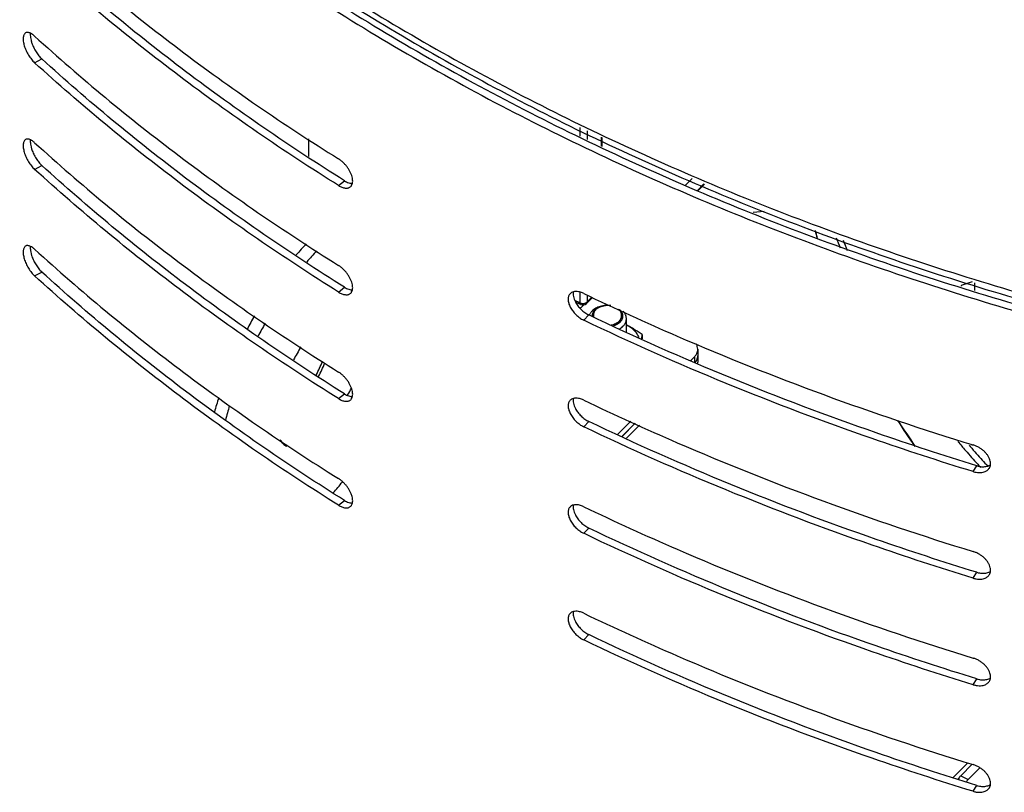
# Model space of a CAD drawing. Units: inches. Extents: x -169 to 275, y -212 to 89.
# Drawn here: x 164 to 171, y 28 to 33 of the extents above; entities that cross this region are included whole.
import ezdxf

# ---------------------------------------------------------------- set-up
doc = ezdxf.new("R2010")
doc.units = ezdxf.units.IN
doc.header["$LTSCALE"] = 1.87
doc.header["$MEASUREMENT"] = 0
doc.layers.get('0').update_dxf_attribs({"linetype": 'CONTINUOUS'})

msp = doc.modelspace()

# ---------------------------------------------------------------- linework, layer by layer
at = {"color": 7}
for p, q in [((164.0912, 32.8022), (164.1385, 32.8281)), ((167.7059, 32.3724), (167.7059, 32.3159)), ((167.7547, 32.3503), (167.7547, 32.2931)), ((165.9063, 32.2979), (165.9063, 32.1793)), ((167.8482, 32.3078), (167.8482, 32.2496)), ((167.8523, 32.3059), (167.8523, 32.2477)), ((164.0912, 32.0951), (164.1385, 32.121)), ((166.1061, 31.9878), (166.1458, 32.0195)), ((168.4062, 31.9895), (168.4504, 32.0342)), ((168.4853, 31.9535), (168.5296, 31.9982)), ((168.49, 31.9517), (168.5341, 31.9962)), ((168.8548, 31.8099), (168.9281, 31.8172)), ((164.0912, 31.388), (164.1385, 31.4139)), ((170.3074, 31.3489), (170.2359, 31.3254)), ((170.3253, 31.2906), (170.3253, 31.343)), ((166.1061, 31.2807), (166.1458, 31.3124)), ((167.7059, 31.2798), (167.7059, 31.2096)), ((170.2359, 31.3254), (170.2351, 31.3193)), ((167.7059, 31.2096), (167.6734, 31.2257)), ((167.7105, 31.1985), (167.6778, 31.2147)), ((167.7509, 31.2052), (167.7903, 31.2451)), ((167.7547, 31.2611), (167.7547, 31.2157)), ((167.7547, 31.2157), (167.7858, 31.2471)), ((167.7096, 31.1721), (167.7334, 31.1961)), ((167.9086, 31.1914), (167.9107, 31.1911)), ((167.7322, 31.0943), (167.7658, 31.1293)), ((168.0151, 31.0176), (168.0151, 31.1043)), ((168.0156, 31.0614), (168.0151, 31.0616)), ((168.0156, 31.0614), (168.0151, 31.0616)), ((168.0156, 31.0614), (168.0151, 31.0616)), ((168.119, 30.999), (168.119, 30.971)), ((168.4884, 30.9011), (168.4884, 30.8588)), ((168.4658, 30.8504), (168.442, 30.8263)), ((168.4658, 30.8504), (168.4658, 30.8161)), ((168.4884, 30.8584), (168.4884, 30.8161)), ((166.1061, 30.5736), (166.1458, 30.6053)), ((167.7322, 30.3872), (167.7658, 30.4222)), ((168.0439, 30.4243), (167.957, 30.3365)), ((168.0729, 30.4113), (167.986, 30.3235)), ((168.0732, 30.4112), (167.9863, 30.3234)), ((168.1022, 30.3982), (168.0153, 30.3104)), ((170.2879, 30.264), (170.2952, 30.2556)), ((170.3027, 30.2705), (170.31, 30.2621)), ((170.315, 30.0896), (170.3388, 30.1284)), ((166.1061, 29.8665), (166.1458, 29.8981)), ((167.7322, 29.6801), (167.7658, 29.7151)), ((170.315, 29.3825), (170.3388, 29.4213)), ((167.7322, 28.973), (167.7658, 29.008)), ((170.315, 28.6754), (170.3388, 28.7142)), ((170.1827, 28.0592), (170.2795, 28.1569)), ((170.2321, 28.0706), (170.3081, 28.1474)), ((170.2811, 28.0464), (170.3584, 28.1245)), ((170.2142, 28.0487), (170.2226, 28.0572)), ((170.2321, 28.0706), (170.2811, 28.0464)), ((170.315, 27.9683), (170.3388, 28.0071))]:
    msp.add_line(p, q, dxfattribs=at)
for centre, radius, start, end in [((173.0926, 32.6353), 3.9408, 193.88344, 194.68336), ((173.0821, 32.6362), 3.9304, 193.93192, 194.69633), ((173.2882, 33.1027), 4.1472, 200.63866, 201.60868), ((173.3256, 33.1329), 4.1563, 201.26568, 202.28021), ((167.2403, 30.3249), 1.8561, 136.55715, 139.6293), ((167.38, 30.2309), 1.9401, 136.99216, 139.93239), ((167.726, 31.2299), 0.035, 243.66791, 315.2778), ((167.8901, 31.0603), 0.1324, 88.52249, 95.57428), ((167.8903, 31.0625), 0.1302, 80.52833, 88.55869), ((168.1369, 29.6686), 2.9694, 150.67388, 152.59128), ((168.2274, 29.6232), 2.9846, 150.89479, 152.80005), ((170.0143, 30.693), 1.9198, 170.82762, 171.61648), ((166.9447, 30.2585), 1.272, 148.82418, 153.28953), ((164.7721, 31.3337), 1.3308, 333.03857, 337.35045), ((164.8296, 31.3053), 1.2853, 332.91037, 337.37871), ((168.4252, 30.8161), 0.0632, 350.96383, 359.98669), ((165.0281, 31.2069), 1.2923, 331.99284, 334.18137), ((167.6439, 29.844), 2.4459, 162.49798, 164.79451), ((165.0359, 31.2028), 1.2834, 331.76807, 331.99161), ((167.6461, 29.8276), 2.3681, 162.85749, 165.23841), ((173.8766, 33.0063), 4.8119, 212.39802, 214.86935), ((173.8958, 33.028), 4.8375, 212.60496, 214.91548), ((174.3053, 33.7409), 5.3535, 220.14314, 220.99376), ((174.3889, 33.8237), 5.4305, 221.07548, 222.34844), ((174.3742, 33.8007), 5.4447, 220.99338, 222.26238), ((174.4346, 33.8552), 5.526, 222.25922, 222.58018), ((174.4537, 33.8823), 5.5178, 222.34531, 222.89044), ((164.5183, 31.3044), 2.0618, 318.84787, 321.52179), ((170.2884, 28.0206), 0.0756, 150.93087, 159.26447)]:
    msp.add_arc(centre, radius, start, end, dxfattribs=at)
for points, knots in [([(164.0003, 34.8121), (164.3448, 34.4886), (164.8944, 34.0277), (165.6772, 33.4671), (166.5156, 32.9273), (167.6371, 32.315), (169.073, 31.6909), (170.5941, 31.178), (172.1833, 30.7821), (173.8227, 30.5076), (174.9338, 30.4079), (175.4929, 30.3788)], [0, 0, 0, 0, 0.112863, 0.170876, 0.229915, 0.350912, 0.475561, 0.603398, 0.733859, 0.866293, 1, 1, 1, 1]), ([(163.966, 34.774), (164.3119, 34.4502), (164.8635, 33.9889), (165.6489, 33.4277), (166.4899, 32.8874), (167.6146, 32.2746), (169.0543, 31.6499), (170.5791, 31.1366), (172.1719, 30.7404), (173.8149, 30.4656), (174.9284, 30.3657), (175.4887, 30.3366)], [0, 0, 0, 0, 0.112894, 0.170919, 0.229967, 0.350977, 0.475628, 0.603458, 0.733904, 0.866318, 1, 1, 1, 1]), ([(164.1915, 34.6867), (164.5377, 34.3735), (165.2778, 33.7739), (166.4913, 32.9766), (167.8153, 32.2732), (169.2352, 31.6715), (170.7357, 31.1777), (172.3005, 30.7972), (173.9127, 30.5339), (175.0047, 30.4388), (175.554, 30.4113)], [0, 0, 0, 0, 0.113236, 0.230529, 0.351687, 0.476375, 0.604137, 0.734423, 0.866594, 1, 1, 1, 1]), ([(164.2143, 34.7084), (164.5606, 34.3966), (165.3004, 33.7999), (166.5128, 33.0063), (167.8349, 32.3063), (169.2521, 31.7075), (170.7494, 31.2162), (172.3105, 30.8376), (173.9185, 30.5756), (175.0076, 30.4809), (175.5555, 30.4535)], [0, 0, 0, 0, 0.113286, 0.230615, 0.351793, 0.476484, 0.604236, 0.734497, 0.866634, 1, 1, 1, 1]), ([(164.0912, 33.6861), (164.3976, 33.4068), (165.048, 32.8692), (165.7436, 32.3919), (166.1061, 32.1646)], [0, 0, 0, 0, 0.492118, 1, 1, 1, 1]), ([(166.1061, 31.9878), (165.7436, 32.2151), (165.048, 32.6924), (164.3976, 33.23), (164.0912, 33.5093)], [0, 0, 0, 0, 0.507882, 1, 1, 1, 1]), ([(166.1458, 32.0195), (165.7846, 32.2459), (165.0916, 32.7214), (164.4437, 33.257), (164.1385, 33.5352)], [0, 0, 0, 0, 0.507882, 1, 1, 1, 1]), ([(164.0315, 33.0006), (164.0292, 32.9994), (164.025, 32.996), (164.0202, 32.9891), (164.0169, 32.9803), (164.015, 32.9698), (164.0146, 32.9579), (164.0157, 32.9446), (164.0183, 32.9303), (164.0237, 32.9097), (164.0337, 32.8833), (164.0497, 32.853), (164.0688, 32.8255), (164.0835, 32.8092), (164.0912, 32.8022)], [0, 0, 0, 0, 0.03383, 0.070344, 0.111416, 0.15815, 0.211131, 0.270429, 0.335381, 0.405053, 0.554263, 0.709413, 0.861173, 1, 1, 1, 1]), ([(164.0634, 32.9983), (164.0605, 32.9997), (164.0547, 33.0019), (164.0462, 33.0036), (164.0383, 33.0034), (164.0335, 33.0017), (164.0315, 33.0006)], [0, 0, 0, 0, 0.293798, 0.553555, 0.785082, 1, 1, 1, 1]), ([(164.0631, 32.9983), (164.0625, 32.9939), (164.062, 32.9844), (164.0628, 32.975), (164.0635, 32.97)], [0, 0, 0, 0, 0.467919, 1, 1, 1, 1]), ([(164.0912, 32.979), (164.0867, 32.9831), (164.0779, 32.9902), (164.0682, 32.9961), (164.0634, 32.9983)], [0, 0, 0, 0, 0.534728, 1, 1, 1, 1]), ([(164.0912, 32.979), (164.3976, 32.6997), (165.048, 32.1621), (165.7436, 31.6848), (166.1061, 31.4575)], [0, 0, 0, 0, 0.492118, 1, 1, 1, 1]), ([(164.0635, 32.97), (164.0644, 32.9639), (164.0669, 32.9512), (164.0705, 32.9388), (164.0727, 32.9325)], [0, 0, 0, 0, 0.479962, 1, 1, 1, 1]), ([(164.0727, 32.9325), (164.0761, 32.9225), (164.0842, 32.9027), (164.0997, 32.8748), (164.1177, 32.8495), (164.1314, 32.8346), (164.1385, 32.8281)], [0, 0, 0, 0, 0.254463, 0.515108, 0.768212, 1, 1, 1, 1]), ([(166.1061, 31.2807), (165.7436, 31.508), (165.048, 31.9853), (164.3976, 32.5229), (164.0912, 32.8022)], [0, 0, 0, 0, 0.507882, 1, 1, 1, 1]), ([(166.1458, 31.3124), (165.7846, 31.5388), (165.0916, 32.0143), (164.4437, 32.5499), (164.1385, 32.8281)], [0, 0, 0, 0, 0.507882, 1, 1, 1, 1]), ([(164.0315, 32.2935), (164.0292, 32.2923), (164.025, 32.2889), (164.0202, 32.282), (164.0169, 32.2732), (164.015, 32.2627), (164.0146, 32.2508), (164.0157, 32.2375), (164.0183, 32.2232), (164.0237, 32.2026), (164.0337, 32.1762), (164.0497, 32.1459), (164.0688, 32.1184), (164.0835, 32.1021), (164.0912, 32.0951)], [0, 0, 0, 0, 0.03383, 0.070344, 0.111416, 0.15815, 0.211131, 0.270429, 0.335381, 0.405053, 0.554263, 0.709413, 0.861173, 1, 1, 1, 1]), ([(164.0634, 32.2912), (164.0605, 32.2926), (164.0547, 32.2948), (164.0462, 32.2965), (164.0383, 32.2963), (164.0335, 32.2946), (164.0315, 32.2935)], [0, 0, 0, 0, 0.293798, 0.553555, 0.785082, 1, 1, 1, 1]), ([(164.0631, 32.2912), (164.0625, 32.2868), (164.062, 32.2773), (164.0628, 32.2679), (164.0635, 32.2629)], [0, 0, 0, 0, 0.467919, 1, 1, 1, 1]), ([(164.0912, 32.2719), (164.0867, 32.276), (164.0779, 32.2831), (164.0682, 32.289), (164.0634, 32.2912)], [0, 0, 0, 0, 0.534728, 1, 1, 1, 1]), ([(164.0635, 32.2629), (164.0644, 32.2568), (164.0669, 32.2441), (164.0705, 32.2317), (164.0727, 32.2254)], [0, 0, 0, 0, 0.479962, 1, 1, 1, 1]), ([(164.0912, 32.2719), (164.3976, 31.9926), (165.048, 31.455), (165.7436, 30.9777), (166.1061, 30.7504)], [0, 0, 0, 0, 0.492118, 1, 1, 1, 1]), ([(164.0727, 32.2254), (164.0761, 32.2154), (164.0842, 32.1956), (164.0997, 32.1677), (164.1177, 32.1424), (164.1314, 32.1275), (164.1385, 32.121)], [0, 0, 0, 0, 0.254463, 0.515108, 0.768212, 1, 1, 1, 1]), ([(166.1984, 32.0358), (166.1972, 32.0417), (166.194, 32.0538), (166.1869, 32.0717), (166.1775, 32.0898), (166.166, 32.1075), (166.1527, 32.1242), (166.1381, 32.1396), (166.1226, 32.1532), (166.1117, 32.1611), (166.1061, 32.1646)], [0, 0, 0, 0, 0.110746, 0.230217, 0.356326, 0.486833, 0.619263, 0.750819, 0.878642, 1, 1, 1, 1]), ([(166.1061, 30.5736), (165.7436, 30.8009), (165.048, 31.2782), (164.3976, 31.8158), (164.0912, 32.0951)], [0, 0, 0, 0, 0.507882, 1, 1, 1, 1]), ([(166.1458, 30.6053), (165.7846, 30.8317), (165.0916, 31.3072), (164.4437, 31.8428), (164.1385, 32.121)], [0, 0, 0, 0, 0.507882, 1, 1, 1, 1]), ([(166.1458, 32.0195), (166.1503, 32.0166), (166.1594, 32.0116), (166.1732, 32.0059), (166.1865, 32.0026), (166.1951, 32.0019), (166.1993, 32.002)], [0, 0, 0, 0, 0.28353, 0.545172, 0.783934, 1, 1, 1, 1]), ([(166.1844, 31.9786), (166.1862, 31.98), (166.1895, 31.9833), (166.195, 31.9912), (166.1976, 31.9983), (166.1987, 32.0032)], [0, 0, 0, 0, 0.236606, 0.479269, 1, 1, 1, 1]), ([(166.1987, 32.0032), (166.1992, 32.0056), (166.2009, 32.0164), (166.1999, 32.0275), (166.1984, 32.0358)], [0, 0, 0, 0, 0.227642, 1, 1, 1, 1]), ([(166.1061, 31.9878), (166.1133, 31.9833), (166.1276, 31.9759), (166.1463, 31.9707), (166.1601, 31.97), (166.1693, 31.9711), (166.1775, 31.9739), (166.1823, 31.9769), (166.1844, 31.9786)], [0, 0, 0, 0, 0.306616, 0.572763, 0.690825, 0.799772, 0.901687, 1, 1, 1, 1]), ([(164.0315, 31.5864), (164.0292, 31.5852), (164.025, 31.5818), (164.0202, 31.5749), (164.0169, 31.5661), (164.015, 31.5556), (164.0146, 31.5437), (164.0157, 31.5304), (164.0183, 31.5161), (164.0237, 31.4955), (164.0337, 31.4691), (164.0497, 31.4388), (164.0688, 31.4113), (164.0835, 31.395), (164.0912, 31.388)], [0, 0, 0, 0, 0.03383, 0.070344, 0.111416, 0.15815, 0.211131, 0.270429, 0.335381, 0.405053, 0.554263, 0.709413, 0.861173, 1, 1, 1, 1]), ([(164.0634, 31.5841), (164.0605, 31.5855), (164.0547, 31.5877), (164.0462, 31.5894), (164.0383, 31.5891), (164.0335, 31.5875), (164.0315, 31.5864)], [0, 0, 0, 0, 0.293798, 0.553555, 0.785082, 1, 1, 1, 1]), ([(164.0631, 31.5841), (164.0625, 31.5797), (164.062, 31.5702), (164.0628, 31.5608), (164.0635, 31.5558)], [0, 0, 0, 0, 0.467919, 1, 1, 1, 1]), ([(164.0912, 31.5648), (164.0867, 31.5689), (164.0779, 31.576), (164.0682, 31.5819), (164.0634, 31.5841)], [0, 0, 0, 0, 0.534728, 1, 1, 1, 1]), ([(164.0635, 31.5558), (164.0644, 31.5497), (164.0669, 31.537), (164.0705, 31.5246), (164.0727, 31.5183)], [0, 0, 0, 0, 0.479962, 1, 1, 1, 1]), ([(164.0912, 31.5648), (164.3976, 31.2855), (165.048, 30.7479), (165.7436, 30.2706), (166.1061, 30.0433)], [0, 0, 0, 0, 0.492118, 1, 1, 1, 1]), ([(164.0727, 31.5183), (164.0761, 31.5083), (164.0842, 31.4885), (164.0997, 31.4605), (164.1177, 31.4353), (164.1314, 31.4204), (164.1385, 31.4139)], [0, 0, 0, 0, 0.254463, 0.515108, 0.768212, 1, 1, 1, 1]), ([(166.1458, 29.8981), (165.7846, 30.1246), (165.0916, 30.6001), (164.4437, 31.1357), (164.1385, 31.4139)], [0, 0, 0, 0, 0.507882, 1, 1, 1, 1]), ([(166.1984, 31.3287), (166.1972, 31.3346), (166.194, 31.3467), (166.1869, 31.3646), (166.1775, 31.3827), (166.166, 31.4004), (166.1527, 31.4171), (166.1381, 31.4325), (166.1226, 31.4461), (166.1117, 31.454), (166.1061, 31.4575)], [0, 0, 0, 0, 0.110746, 0.230217, 0.356326, 0.486833, 0.619263, 0.750819, 0.878642, 1, 1, 1, 1]), ([(166.1061, 29.8665), (165.7436, 30.0938), (165.048, 30.5711), (164.3976, 31.1087), (164.0912, 31.388)], [0, 0, 0, 0, 0.507882, 1, 1, 1, 1]), ([(166.1061, 31.2807), (166.1133, 31.2762), (166.1276, 31.2688), (166.1463, 31.2636), (166.1601, 31.2629), (166.1693, 31.264), (166.1775, 31.2668), (166.1823, 31.2698), (166.1844, 31.2715)], [0, 0, 0, 0, 0.306616, 0.572763, 0.690825, 0.799772, 0.901687, 1, 1, 1, 1]), ([(166.1458, 31.3124), (166.1503, 31.3095), (166.1594, 31.3045), (166.1732, 31.2988), (166.1865, 31.2955), (166.1951, 31.2948), (166.1993, 31.2949)], [0, 0, 0, 0, 0.28353, 0.545172, 0.783934, 1, 1, 1, 1]), ([(166.1844, 31.2715), (166.1862, 31.2729), (166.1895, 31.2762), (166.195, 31.2841), (166.1976, 31.2912), (166.1987, 31.2961)], [0, 0, 0, 0, 0.236606, 0.479269, 1, 1, 1, 1]), ([(166.1987, 31.2961), (166.1992, 31.2985), (166.2009, 31.3093), (166.1999, 31.3204), (166.1984, 31.3287)], [0, 0, 0, 0, 0.227642, 1, 1, 1, 1]), ([(167.6641, 31.2821), (167.6599, 31.281), (167.652, 31.278), (167.6452, 31.2728), (167.6424, 31.2698)], [0, 0, 0, 0, 0.512625, 1, 1, 1, 1]), ([(167.6643, 31.2818), (167.6632, 31.2771), (167.6622, 31.2668), (167.6633, 31.2567), (167.6643, 31.2514)], [0, 0, 0, 0, 0.474801, 1, 1, 1, 1]), ([(167.6971, 31.2827), (167.6913, 31.2837), (167.6802, 31.2847), (167.6691, 31.2834), (167.6641, 31.2821)], [0, 0, 0, 0, 0.526404, 1, 1, 1, 1]), ([(167.7322, 31.2711), (167.7293, 31.2725), (167.718, 31.2775), (167.706, 31.2811), (167.6971, 31.2827)], [0, 0, 0, 0, 0.264279, 1, 1, 1, 1]), ([(167.6424, 31.2698), (167.6402, 31.2675), (167.6362, 31.2624), (167.6303, 31.2501), (167.6282, 31.2355), (167.6295, 31.2201), (167.6334, 31.2027), (167.6425, 31.1803), (167.6588, 31.1544), (167.68, 31.1305), (167.7046, 31.1099), (167.7229, 31.0988), (167.7322, 31.0943)], [0, 0, 0, 0, 0.043256, 0.087805, 0.184676, 0.239009, 0.297498, 0.425594, 0.56536, 0.711898, 0.859006, 1, 1, 1, 1]), ([(167.6643, 31.2514), (167.6655, 31.2455), (167.6688, 31.2335), (167.6738, 31.2221), (167.6768, 31.2163)], [0, 0, 0, 0, 0.480671, 1, 1, 1, 1]), ([(167.6768, 31.2163), (167.6814, 31.2071), (167.6926, 31.1892), (167.7138, 31.1654), (167.7383, 31.1448), (167.7565, 31.1338), (167.7658, 31.1293)], [0, 0, 0, 0, 0.243559, 0.49873, 0.754743, 1, 1, 1, 1]), ([(167.7059, 31.2096), (167.7079, 31.2086), (167.7119, 31.207), (167.7207, 31.205), (167.7298, 31.2049), (167.7387, 31.2066), (167.7466, 31.2094), (167.7519, 31.2128), (167.7547, 31.2157)], [0, 0, 0, 0, 0.123824, 0.252835, 0.515747, 0.645452, 0.770618, 1, 1, 1, 1]), ([(167.7322, 31.2711), (167.9371, 31.1729), (168.7783, 30.7897), (169.6487, 30.4712), (170.315, 30.2664)], [0, 0, 0, 0, 0.245832, 1, 1, 1, 1]), ([(167.7547, 31.2157), (167.7547, 31.2146), (167.7545, 31.2126), (167.7538, 31.2098), (167.7526, 31.2073), (167.7515, 31.2059), (167.7509, 31.2052)], [0, 0, 0, 0, 0.272171, 0.526701, 0.767233, 1, 1, 1, 1]), ([(167.7105, 31.1985), (167.7101, 31.1987), (167.7094, 31.1991), (167.7081, 31.2004), (167.7069, 31.2026), (167.7061, 31.2059), (167.7059, 31.2083), (167.7059, 31.2096)], [0, 0, 0, 0, 0.097298, 0.198105, 0.42126, 0.687008, 1, 1, 1, 1]), ([(167.7877, 31.155), (167.7857, 31.1529), (167.7819, 31.1487), (167.7769, 31.142), (167.7727, 31.135), (167.7705, 31.1301), (167.7696, 31.1276)], [0, 0, 0, 0, 0.26063, 0.513815, 0.759945, 1, 1, 1, 1]), ([(167.9104, 31.1915), (167.9047, 31.1921), (167.8959, 31.1927), (167.8842, 31.1926), (167.8726, 31.1919), (167.8583, 31.19), (167.8417, 31.1861), (167.8261, 31.1805), (167.8116, 31.1734), (167.7988, 31.165), (167.7912, 31.1584), (167.7877, 31.155)], [0, 0, 0, 0, 0.132396, 0.198776, 0.265047, 0.396571, 0.525764, 0.651504, 0.772847, 0.889138, 1, 1, 1, 1]), ([(167.7897, 31.1186), (167.7897, 31.1196), (167.7897, 31.121), (167.7898, 31.1227), (167.7898, 31.1236), (167.7898, 31.1244), (167.7898, 31.1251), (167.7898, 31.1256), (167.7898, 31.126), (167.7898, 31.1261), (167.7898, 31.1263), (167.7899, 31.1264), (167.7899, 31.1266), (167.7899, 31.1269), (167.79, 31.1274), (167.7901, 31.128), (167.7903, 31.1289), (167.7905, 31.1301), (167.7907, 31.1313), (167.7909, 31.1323), (167.791, 31.1328), (167.791, 31.1333), (167.7911, 31.1336), (167.7911, 31.1338), (167.7912, 31.1339), (167.7912, 31.1341), (167.7912, 31.1342), (167.7914, 31.1346), (167.7915, 31.1351), (167.7918, 31.1358), (167.792, 31.1365), (167.7923, 31.1374), (167.7926, 31.1384), (167.7929, 31.1393), (167.7931, 31.1399), (167.7933, 31.1404), (167.7934, 31.1407), (167.7935, 31.141), (167.7935, 31.1412), (167.7936, 31.1413), (167.7936, 31.1414), (167.7937, 31.1415), (167.7937, 31.1416), (167.7938, 31.1418), (167.7939, 31.1421), (167.7941, 31.1424), (167.7943, 31.1429), (167.7946, 31.1434), (167.7951, 31.1444), (167.7955, 31.1453), (167.796, 31.1462), (167.7963, 31.1468), (167.7966, 31.1475), (167.7969, 31.148), (167.7971, 31.1484), (167.7971, 31.1485), (167.7972, 31.1486), (167.7973, 31.1487), (167.7974, 31.1489), (167.7976, 31.1492), (167.7979, 31.1496), (167.7982, 31.1502), (167.7988, 31.151), (167.7995, 31.1521), (167.8003, 31.1532), (167.8009, 31.1541), (167.8012, 31.1546), (167.8015, 31.1551), (167.8017, 31.1553), (167.8018, 31.1555), (167.8019, 31.1556), (167.802, 31.1557), (167.8021, 31.1559), (167.8024, 31.1562), (167.8028, 31.1567), (167.8034, 31.1573), (167.8039, 31.1579), (167.8047, 31.1588), (167.8059, 31.1602), (167.8071, 31.1615), (167.8078, 31.1623)], [0, 0, 0, 0, 0.0625, 0.09375, 0.109375, 0.125, 0.140625, 0.15625, 0.160156, 0.164062, 0.166016, 0.167969, 0.171875, 0.179688, 0.1875, 0.203125, 0.21875, 0.25, 0.28125, 0.296875, 0.3125, 0.320312, 0.328125, 0.332031, 0.333984, 0.335938, 0.339844, 0.34375, 0.359375, 0.375, 0.390625, 0.40625, 0.4375, 0.453125, 0.46875, 0.476562, 0.484375, 0.492188, 0.496094, 0.498047, 0.5, 0.501953, 0.503906, 0.507812, 0.515625, 0.523438, 0.53125, 0.546875, 0.5625, 0.59375, 0.609375, 0.625, 0.640625, 0.65625, 0.660156, 0.664062, 0.666016, 0.667969, 0.671875, 0.679688, 0.6875, 0.703125, 0.71875, 0.75, 0.78125, 0.796875, 0.8125, 0.820312, 0.828125, 0.832031, 0.833984, 0.835938, 0.839844, 0.84375, 0.859375, 0.875, 0.890625, 0.90625, 0.9375, 1, 1, 1, 1]), ([(167.8133, 31.1644), (167.8116, 31.1626), (167.8084, 31.159), (167.8042, 31.1532), (167.8009, 31.1471), (167.7985, 31.1408), (167.7969, 31.1343), (167.7962, 31.1278), (167.7965, 31.1213), (167.7973, 31.117), (167.7978, 31.1149)], [0, 0, 0, 0, 0.135664, 0.266908, 0.394094, 0.517963, 0.639421, 0.759491, 0.879302, 1, 1, 1, 1]), ([(167.8078, 31.1623), (167.8089, 31.1633), (167.8105, 31.1647), (167.8124, 31.1663), (167.8134, 31.1673), (167.8142, 31.168), (167.8149, 31.1686), (167.8154, 31.169), (167.8158, 31.1693), (167.816, 31.1696), (167.8162, 31.1697), (167.8163, 31.1698), (167.8165, 31.1699), (167.8168, 31.1701), (167.8172, 31.1704), (167.8178, 31.1708), (167.8186, 31.1713), (167.8198, 31.1721), (167.8214, 31.1732), (167.8229, 31.1742), (167.8242, 31.175), (167.8249, 31.1756), (167.8256, 31.176), (167.8259, 31.1762), (167.8262, 31.1764), (167.8264, 31.1765), (167.8265, 31.1766), (167.8268, 31.1767), (167.8271, 31.1769), (167.8275, 31.1771), (167.8282, 31.1775), (167.8291, 31.1779), (167.8302, 31.1784), (167.8312, 31.1789), (167.8322, 31.1795), (167.8333, 31.18), (167.8343, 31.1805), (167.8352, 31.181), (167.8359, 31.1813), (167.8364, 31.1816), (167.8368, 31.1818), (167.8372, 31.182), (167.8373, 31.182), (167.8375, 31.1821), (167.8376, 31.1822), (167.8378, 31.1822), (167.8381, 31.1824), (167.8386, 31.1825), (167.8392, 31.1828), (167.84, 31.183), (167.841, 31.1834), (167.8421, 31.1838), (167.8433, 31.1843), (167.8444, 31.1847), (167.8456, 31.1851), (167.8468, 31.1856), (167.8477, 31.1859), (167.8485, 31.1862), (167.849, 31.1864), (167.8494, 31.1865), (167.8496, 31.1866), (167.8498, 31.1867), (167.85, 31.1867), (167.8504, 31.1868), (167.8509, 31.187), (167.8517, 31.1872), (167.8527, 31.1874), (167.8543, 31.1878), (167.8563, 31.1883), (167.8583, 31.1888), (167.8599, 31.1892), (167.8609, 31.1895), (167.8617, 31.1897), (167.8623, 31.1898), (167.8626, 31.1899), (167.8628, 31.19), (167.863, 31.19), (167.8633, 31.19), (167.8637, 31.1901), (167.8642, 31.1902), (167.8651, 31.1903), (167.8662, 31.1905), (167.8674, 31.1907), (167.8691, 31.1909), (167.8721, 31.1913), (167.8747, 31.1917), (167.8764, 31.192)], [0, 0, 0, 0, 0.0625, 0.09375, 0.109375, 0.125, 0.140625, 0.148438, 0.15625, 0.160156, 0.164062, 0.166016, 0.167969, 0.171875, 0.179688, 0.1875, 0.203125, 0.21875, 0.25, 0.28125, 0.296875, 0.3125, 0.320312, 0.328125, 0.332031, 0.333984, 0.335938, 0.339844, 0.34375, 0.351562, 0.359375, 0.375, 0.390625, 0.40625, 0.421875, 0.4375, 0.453125, 0.46875, 0.476562, 0.484375, 0.492188, 0.496094, 0.498047, 0.5, 0.501953, 0.503906, 0.507812, 0.515625, 0.523438, 0.53125, 0.546875, 0.5625, 0.578125, 0.59375, 0.609375, 0.625, 0.640625, 0.648438, 0.65625, 0.660156, 0.664062, 0.666016, 0.667969, 0.671875, 0.679688, 0.6875, 0.703125, 0.71875, 0.75, 0.78125, 0.796875, 0.8125, 0.820312, 0.828125, 0.832031, 0.833984, 0.835938, 0.839844, 0.84375, 0.851562, 0.859375, 0.875, 0.890625, 0.90625, 0.9375, 1, 1, 1, 1]), ([(167.8773, 31.192), (167.8741, 31.1917), (167.8678, 31.1909), (167.8586, 31.1889), (167.8497, 31.1863), (167.8412, 31.1831), (167.8333, 31.1792), (167.8236, 31.1735), (167.8171, 31.1682), (167.8133, 31.1644)], [0, 0, 0, 0, 0.134516, 0.267396, 0.398005, 0.52577, 0.650192, 0.770894, 1, 1, 1, 1]), ([(167.9669, 31.0883), (167.9683, 31.0898), (167.971, 31.0927), (167.9746, 31.0974), (167.9776, 31.1023), (167.98, 31.1073), (167.9819, 31.1125), (167.9832, 31.1178), (167.9839, 31.1231), (167.9839, 31.1284), (167.9834, 31.1338), (167.9822, 31.1391), (167.9805, 31.1442), (167.9782, 31.1493), (167.9753, 31.1542), (167.9718, 31.159), (167.9679, 31.1635), (167.9649, 31.1663), (167.9634, 31.1677)], [0, 0, 0, 0, 0.066969, 0.132148, 0.195613, 0.257566, 0.318278, 0.378054, 0.437231, 0.496177, 0.55527, 0.614885, 0.675368, 0.737033, 0.800145, 0.864916, 0.931502, 1, 1, 1, 1]), ([(167.9703, 31.1644), (167.971, 31.1636), (167.9723, 31.1621), (167.974, 31.1601), (167.9754, 31.1585), (167.9764, 31.1573), (167.9774, 31.1561), (167.9784, 31.1549), (167.9793, 31.1539), (167.9799, 31.1532), (167.9802, 31.1528), (167.9805, 31.1525), (167.9807, 31.1522), (167.9809, 31.152), (167.981, 31.1518), (167.9811, 31.1518), (167.9811, 31.1517), (167.9812, 31.1517), (167.9812, 31.1516), (167.9813, 31.1514), (167.9814, 31.1512), (167.9815, 31.151), (167.9817, 31.1505), (167.982, 31.15), (167.9823, 31.1493), (167.9827, 31.1484), (167.9835, 31.1469), (167.9844, 31.1451), (167.9852, 31.1434), (167.9859, 31.1421), (167.9864, 31.141), (167.9868, 31.1401), (167.9871, 31.1394), (167.9874, 31.1389), (167.9876, 31.1385), (167.9878, 31.1382), (167.9879, 31.138), (167.9879, 31.1378), (167.988, 31.1377), (167.988, 31.1377), (167.988, 31.1376), (167.988, 31.1375), (167.9881, 31.1374), (167.9881, 31.1371), (167.9882, 31.1368), (167.9882, 31.1364), (167.9883, 31.136), (167.9884, 31.1351), (167.9887, 31.134), (167.9889, 31.1326), (167.9891, 31.1312), (167.9894, 31.1299), (167.9896, 31.1285), (167.9898, 31.1273), (167.99, 31.1264), (167.9901, 31.1257), (167.9902, 31.125), (167.9903, 31.1244), (167.9904, 31.124), (167.9905, 31.1237), (167.9905, 31.1235), (167.9905, 31.1233), (167.9906, 31.1231), (167.9906, 31.123), (167.9906, 31.123), (167.9906, 31.1229), (167.9906, 31.1229), (167.9906, 31.1228), (167.9906, 31.1227), (167.9906, 31.1226), (167.9905, 31.1224), (167.9905, 31.1222), (167.9905, 31.1219), (167.9904, 31.1214), (167.9903, 31.1209), (167.9903, 31.1202), (167.9902, 31.1195), (167.9901, 31.1185), (167.9899, 31.1174), (167.9898, 31.116), (167.9896, 31.1146), (167.9894, 31.1132), (167.9893, 31.1118), (167.9891, 31.1107), (167.989, 31.1099), (167.989, 31.1094), (167.9889, 31.1091), (167.9889, 31.1087), (167.9888, 31.1085), (167.9888, 31.1083), (167.9888, 31.1082), (167.9888, 31.1082), (167.9888, 31.1081), (167.9887, 31.108), (167.9887, 31.1079), (167.9886, 31.1076), (167.9885, 31.1074), (167.9883, 31.1069), (167.988, 31.1064), (167.9878, 31.1057), (167.9874, 31.1048), (167.9869, 31.1037), (167.9863, 31.1024), (167.9856, 31.1006), (167.9848, 31.0988), (167.9841, 31.0973), (167.9837, 31.0964), (167.9835, 31.0957), (167.9832, 31.0951), (167.983, 31.0947), (167.9829, 31.0944), (167.9828, 31.0942), (167.9828, 31.0941), (167.9827, 31.094), (167.9827, 31.0939), (167.9826, 31.0939), (167.9826, 31.0938), (167.9825, 31.0936), (167.9823, 31.0934), (167.9821, 31.0931), (167.9818, 31.0928), (167.9815, 31.0924), (167.9809, 31.0917), (167.9801, 31.0906), (167.9792, 31.0894), (167.9782, 31.0882), (167.9772, 31.087), (167.976, 31.0853), (167.9744, 31.0833), (167.9731, 31.0816), (167.9724, 31.0808)], [0, 0, 0, 0, 0.03125, 0.0625, 0.078125, 0.09375, 0.109375, 0.125, 0.140625, 0.148438, 0.152344, 0.15625, 0.160156, 0.164062, 0.165039, 0.166016, 0.166504, 0.166992, 0.167969, 0.169922, 0.171875, 0.175781, 0.179688, 0.1875, 0.195312, 0.203125, 0.21875, 0.25, 0.265625, 0.28125, 0.296875, 0.304688, 0.3125, 0.320312, 0.324219, 0.328125, 0.330078, 0.332031, 0.333008, 0.333496, 0.333984, 0.334961, 0.335938, 0.339844, 0.34375, 0.347656, 0.351562, 0.359375, 0.375, 0.390625, 0.40625, 0.421875, 0.4375, 0.453125, 0.460938, 0.46875, 0.476562, 0.484375, 0.488281, 0.492188, 0.494141, 0.496094, 0.498047, 0.499023, 0.499512, 0.5, 0.500488, 0.500977, 0.501953, 0.503906, 0.505859, 0.507812, 0.511719, 0.515625, 0.523438, 0.53125, 0.539062, 0.546875, 0.5625, 0.578125, 0.59375, 0.609375, 0.625, 0.640625, 0.648438, 0.652344, 0.65625, 0.660156, 0.664062, 0.665039, 0.666016, 0.666504, 0.666992, 0.667969, 0.669922, 0.671875, 0.675781, 0.679688, 0.6875, 0.695312, 0.703125, 0.71875, 0.734375, 0.75, 0.78125, 0.796875, 0.804688, 0.8125, 0.820312, 0.824219, 0.828125, 0.830078, 0.832031, 0.833008, 0.833496, 0.833984, 0.834961, 0.835938, 0.839844, 0.84375, 0.847656, 0.851562, 0.859375, 0.875, 0.890625, 0.90625, 0.921875, 0.9375, 0.96875, 1, 1, 1, 1]), ([(168.0151, 31.1043), (168.0151, 31.1065), (168.0149, 31.111), (168.0138, 31.1177), (168.012, 31.1243), (168.0095, 31.1307), (168.0063, 31.1371), (168.0025, 31.1432), (167.998, 31.1491), (167.9946, 31.1528), (167.9928, 31.1546)], [0, 0, 0, 0, 0.11865, 0.237978, 0.35863, 0.481208, 0.606236, 0.734162, 0.865331, 1, 1, 1, 1]), ([(170.315, 30.0896), (170.0905, 30.1586), (169.212, 30.4459), (168.3538, 30.7963), (167.7322, 31.0943)], [0, 0, 0, 0, 0.254139, 1, 1, 1, 1]), ([(170.3388, 30.1284), (170.1152, 30.1972), (169.2399, 30.4833), (168.3851, 30.8325), (167.7658, 31.1293)], [0, 0, 0, 0, 0.254139, 1, 1, 1, 1]), ([(167.9149, 31.0624), (167.92, 31.0634), (167.9276, 31.0654), (167.9373, 31.069), (167.9441, 31.072), (167.9505, 31.0755), (167.9584, 31.0806), (167.9637, 31.0851), (167.9669, 31.0883)], [0, 0, 0, 0, 0.266648, 0.396639, 0.523859, 0.647999, 0.768862, 1, 1, 1, 1]), ([(167.9724, 31.0808), (167.9717, 31.0802), (167.9707, 31.0792), (167.9695, 31.0781), (167.9688, 31.0775), (167.9683, 31.077), (167.9677, 31.0765), (167.9674, 31.0761), (167.9671, 31.0759), (167.967, 31.0758), (167.9668, 31.0757), (167.9666, 31.0755), (167.9664, 31.0753), (167.966, 31.075), (167.9655, 31.0746), (167.9647, 31.074), (167.9637, 31.0733), (167.9626, 31.0725), (167.9618, 31.0719), (167.9613, 31.0715), (167.9609, 31.0712), (167.9607, 31.071), (167.9605, 31.0708), (167.9603, 31.0707), (167.9599, 31.0705), (167.9593, 31.0701), (167.9587, 31.0697), (167.958, 31.0693), (167.9571, 31.0687), (167.9562, 31.0682), (167.9554, 31.0676), (167.9547, 31.0672), (167.9541, 31.0668), (167.9538, 31.0666), (167.9535, 31.0665), (167.9534, 31.0663), (167.9532, 31.0663), (167.9529, 31.0661), (167.9525, 31.0659), (167.9519, 31.0656), (167.9512, 31.0652), (167.9503, 31.0647), (167.9491, 31.0641), (167.9479, 31.0635), (167.9469, 31.063), (167.9463, 31.0627), (167.9459, 31.0625), (167.9457, 31.0624), (167.9454, 31.0623), (167.9451, 31.0621), (167.9446, 31.0619), (167.944, 31.0617), (167.943, 31.0612), (167.9418, 31.0607), (167.9406, 31.0602), (167.9396, 31.0598), (167.939, 31.0595), (167.9385, 31.0593), (167.9382, 31.0592), (167.938, 31.0591), (167.9379, 31.0591), (167.9377, 31.059), (167.9376, 31.059), (167.9372, 31.0588), (167.9366, 31.0586), (167.9357, 31.0583), (167.9349, 31.058), (167.9338, 31.0577), (167.9319, 31.057), (167.9303, 31.0565), (167.9292, 31.0561)], [0, 0, 0, 0, 0.0625, 0.09375, 0.109375, 0.125, 0.140625, 0.15625, 0.160156, 0.164062, 0.167969, 0.171875, 0.179688, 0.1875, 0.203125, 0.21875, 0.25, 0.28125, 0.296875, 0.3125, 0.320312, 0.328125, 0.332031, 0.335938, 0.34375, 0.359375, 0.375, 0.390625, 0.40625, 0.4375, 0.453125, 0.46875, 0.484375, 0.492188, 0.496094, 0.5, 0.503906, 0.507812, 0.515625, 0.53125, 0.546875, 0.5625, 0.59375, 0.625, 0.640625, 0.65625, 0.664062, 0.667969, 0.671875, 0.679688, 0.6875, 0.703125, 0.71875, 0.75, 0.78125, 0.796875, 0.8125, 0.820312, 0.828125, 0.832031, 0.833984, 0.835938, 0.839844, 0.84375, 0.859375, 0.875, 0.890625, 0.90625, 0.9375, 1, 1, 1, 1]), ([(167.9925, 31.0536), (167.9943, 31.0554), (167.9977, 31.0591), (168.0023, 31.065), (168.0056, 31.0702), (168.0078, 31.0745), (168.0099, 31.0787), (168.012, 31.0841), (168.0138, 31.0908), (168.0149, 31.0975), (168.0151, 31.102), (168.0151, 31.1043)], [0, 0, 0, 0, 0.134707, 0.265989, 0.393968, 0.456838, 0.519026, 0.641566, 0.762168, 0.881427, 1, 1, 1, 1]), ([(167.9714, 31.0371), (167.9753, 31.0395), (167.9827, 31.0445), (167.9894, 31.0504), (167.9925, 31.0536)], [0, 0, 0, 0, 0.510845, 1, 1, 1, 1]), ([(168.119, 30.999), (168.1106, 31.0049), (168.0937, 31.0164), (168.0679, 31.0327), (168.042, 31.0478), (168.0244, 31.0571), (168.0156, 31.0614)], [0, 0, 0, 0, 0.255236, 0.507626, 0.756215, 1, 1, 1, 1]), ([(168.0993, 30.98), (168.0975, 30.9841), (168.0934, 30.9923), (168.086, 31.004), (168.0772, 31.0152), (168.0636, 31.0297), (168.0477, 31.0426), (168.03, 31.0539), (168.0205, 31.059), (168.0156, 31.0614)], [0, 0, 0, 0, 0.11334, 0.229551, 0.34901, 0.471976, 0.728668, 0.862621, 1, 1, 1, 1]), ([(168.4884, 30.9011), (168.4884, 30.9077), (168.4862, 30.9212), (168.48, 30.9335), (168.4762, 30.9392)], [0, 0, 0, 0, 0.488647, 1, 1, 1, 1]), ([(168.4854, 30.8819), (168.4859, 30.8835), (168.4876, 30.8897), (168.4884, 30.8962), (168.4884, 30.9011)], [0, 0, 0, 0, 0.253069, 1, 1, 1, 1]), ([(168.4658, 30.8504), (168.4703, 30.8549), (168.4782, 30.8647), (168.4836, 30.8761), (168.4854, 30.8819)], [0, 0, 0, 0, 0.514322, 1, 1, 1, 1]), ([(168.4779, 30.8233), (168.4773, 30.8224), (168.4751, 30.819), (168.4727, 30.8158), (168.4707, 30.8135)], [0, 0, 0, 0, 0.24658, 1, 1, 1, 1]), ([(168.471, 30.8134), (168.4726, 30.8153), (168.4787, 30.8232), (168.4832, 30.8322), (168.4854, 30.8392)], [0, 0, 0, 0, 0.259234, 1, 1, 1, 1]), ([(168.4851, 30.8385), (168.4846, 30.8372), (168.4827, 30.8319), (168.4801, 30.8269), (168.4779, 30.8233)], [0, 0, 0, 0, 0.245733, 1, 1, 1, 1]), ([(168.4884, 30.8588), (168.4884, 30.8571), (168.4881, 30.8502), (168.4867, 30.8434), (168.4851, 30.8385)], [0, 0, 0, 0, 0.248214, 1, 1, 1, 1]), ([(168.4854, 30.8392), (168.4859, 30.8408), (168.4876, 30.847), (168.4884, 30.8535), (168.4884, 30.8584)], [0, 0, 0, 0, 0.253069, 1, 1, 1, 1]), ([(166.1984, 30.6216), (166.1972, 30.6275), (166.194, 30.6396), (166.1869, 30.6575), (166.1775, 30.6756), (166.166, 30.6933), (166.1527, 30.71), (166.1381, 30.7254), (166.1226, 30.739), (166.1117, 30.7469), (166.1061, 30.7504)], [0, 0, 0, 0, 0.110746, 0.230217, 0.356326, 0.486833, 0.619263, 0.750819, 0.878642, 1, 1, 1, 1]), ([(166.1061, 30.5736), (166.1133, 30.5691), (166.1276, 30.5617), (166.1463, 30.5565), (166.1601, 30.5557), (166.1693, 30.5569), (166.1775, 30.5597), (166.1823, 30.5627), (166.1844, 30.5644)], [0, 0, 0, 0, 0.306616, 0.572763, 0.690825, 0.799772, 0.901687, 1, 1, 1, 1]), ([(166.1458, 30.6053), (166.1503, 30.6024), (166.1594, 30.5973), (166.1732, 30.5917), (166.1865, 30.5884), (166.1951, 30.5877), (166.1993, 30.5878)], [0, 0, 0, 0, 0.28353, 0.545172, 0.783934, 1, 1, 1, 1]), ([(166.1844, 30.5644), (166.1862, 30.5658), (166.1895, 30.5691), (166.195, 30.577), (166.1976, 30.5841), (166.1987, 30.589)], [0, 0, 0, 0, 0.236606, 0.479269, 1, 1, 1, 1]), ([(166.1987, 30.589), (166.1992, 30.5914), (166.2009, 30.6022), (166.1999, 30.6133), (166.1984, 30.6216)], [0, 0, 0, 0, 0.227642, 1, 1, 1, 1]), ([(167.6424, 30.5627), (167.6402, 30.5604), (167.6362, 30.5553), (167.6303, 30.543), (167.6282, 30.5283), (167.6295, 30.513), (167.6334, 30.4956), (167.6425, 30.4732), (167.6588, 30.4473), (167.68, 30.4234), (167.7046, 30.4028), (167.7229, 30.3917), (167.7322, 30.3872)], [0, 0, 0, 0, 0.043256, 0.087805, 0.184676, 0.239009, 0.297498, 0.425594, 0.56536, 0.711898, 0.859006, 1, 1, 1, 1]), ([(167.6641, 30.575), (167.6599, 30.5739), (167.652, 30.5708), (167.6452, 30.5656), (167.6424, 30.5627)], [0, 0, 0, 0, 0.512625, 1, 1, 1, 1]), ([(167.6643, 30.5747), (167.6632, 30.57), (167.6622, 30.5597), (167.6633, 30.5496), (167.6643, 30.5443)], [0, 0, 0, 0, 0.474801, 1, 1, 1, 1]), ([(167.6971, 30.5756), (167.6913, 30.5766), (167.6802, 30.5776), (167.6691, 30.5763), (167.6641, 30.575)], [0, 0, 0, 0, 0.526404, 1, 1, 1, 1]), ([(167.7322, 30.564), (167.7293, 30.5654), (167.718, 30.5704), (167.706, 30.574), (167.6971, 30.5756)], [0, 0, 0, 0, 0.264279, 1, 1, 1, 1]), ([(167.7322, 30.564), (167.9371, 30.4658), (168.7783, 30.0826), (169.6487, 29.7641), (170.315, 29.5593)], [0, 0, 0, 0, 0.245832, 1, 1, 1, 1]), ([(167.6643, 30.5443), (167.6655, 30.5384), (167.6688, 30.5264), (167.6738, 30.5149), (167.6768, 30.5092)], [0, 0, 0, 0, 0.480671, 1, 1, 1, 1]), ([(167.6768, 30.5092), (167.6814, 30.5), (167.6926, 30.4821), (167.7138, 30.4583), (167.7383, 30.4377), (167.7565, 30.4267), (167.7658, 30.4222)], [0, 0, 0, 0, 0.243559, 0.49873, 0.754743, 1, 1, 1, 1]), ([(170.315, 29.3825), (170.0905, 29.4515), (169.212, 29.7388), (168.3538, 30.0892), (167.7322, 30.3872)], [0, 0, 0, 0, 0.254139, 1, 1, 1, 1]), ([(170.3388, 29.4213), (170.1152, 29.4901), (169.2399, 29.7762), (168.3851, 30.1254), (167.7658, 30.4222)], [0, 0, 0, 0, 0.254139, 1, 1, 1, 1]), ([(165.719, 30.3015), (165.7217, 30.2966), (165.7275, 30.2873), (165.7378, 30.275), (165.7494, 30.2649), (165.758, 30.2597), (165.7624, 30.2575)], [0, 0, 0, 0, 0.268264, 0.521306, 0.763488, 1, 1, 1, 1]), ([(170.4283, 30.1589), (170.4271, 30.1645), (170.4233, 30.1759), (170.4147, 30.1924), (170.4032, 30.2085), (170.3891, 30.2236), (170.3726, 30.2373), (170.3545, 30.2493), (170.3352, 30.2592), (170.3218, 30.2643), (170.315, 30.2664)], [0, 0, 0, 0, 0.106185, 0.220392, 0.341796, 0.469249, 0.601151, 0.735232, 0.868997, 1, 1, 1, 1]), ([(170.3388, 30.1284), (170.3421, 30.1274), (170.3548, 30.1239), (170.3679, 30.1221), (170.3776, 30.1218)], [0, 0, 0, 0, 0.259791, 1, 1, 1, 1]), ([(170.3776, 30.1218), (170.3826, 30.1217), (170.3923, 30.122), (170.4062, 30.1244), (170.4188, 30.1286), (170.4262, 30.1328), (170.4296, 30.1352)], [0, 0, 0, 0, 0.273534, 0.531071, 0.772584, 1, 1, 1, 1]), ([(170.3888, 30.0877), (170.3924, 30.0889), (170.3992, 30.0917), (170.4085, 30.0976), (170.4162, 30.1048), (170.4203, 30.1104), (170.4221, 30.1133)], [0, 0, 0, 0, 0.265237, 0.517553, 0.76103, 1, 1, 1, 1]), ([(170.4221, 30.1133), (170.4241, 30.1167), (170.4275, 30.124), (170.4292, 30.1318), (170.4297, 30.1358)], [0, 0, 0, 0, 0.493803, 1, 1, 1, 1]), ([(170.4297, 30.1358), (170.4301, 30.1396), (170.4303, 30.1473), (170.4292, 30.155), (170.4283, 30.1589)], [0, 0, 0, 0, 0.486108, 1, 1, 1, 1]), ([(166.1984, 29.9145), (166.1972, 29.9204), (166.194, 29.9325), (166.1869, 29.9504), (166.1775, 29.9685), (166.166, 29.9862), (166.1527, 30.0029), (166.1381, 30.0183), (166.1226, 30.0319), (166.1117, 30.0398), (166.1061, 30.0433)], [0, 0, 0, 0, 0.110746, 0.230217, 0.356326, 0.486833, 0.619263, 0.750819, 0.878642, 1, 1, 1, 1]), ([(170.315, 30.0896), (170.3215, 30.0876), (170.3345, 30.0845), (170.3538, 30.0826), (170.372, 30.0834), (170.3834, 30.0859), (170.3888, 30.0877)], [0, 0, 0, 0, 0.273099, 0.532188, 0.774944, 1, 1, 1, 1]), ([(166.1987, 29.8818), (166.1992, 29.8843), (166.2009, 29.8951), (166.1999, 29.9062), (166.1984, 29.9145)], [0, 0, 0, 0, 0.227642, 1, 1, 1, 1]), ([(166.1061, 29.8665), (166.1133, 29.862), (166.1276, 29.8546), (166.1463, 29.8494), (166.1601, 29.8486), (166.1693, 29.8497), (166.1775, 29.8526), (166.1823, 29.8556), (166.1844, 29.8573)], [0, 0, 0, 0, 0.306616, 0.572763, 0.690825, 0.799772, 0.901687, 1, 1, 1, 1]), ([(166.1458, 29.8981), (166.1503, 29.8953), (166.1594, 29.8902), (166.1732, 29.8846), (166.1865, 29.8812), (166.1951, 29.8805), (166.1993, 29.8807)], [0, 0, 0, 0, 0.28353, 0.545172, 0.783934, 1, 1, 1, 1]), ([(166.1844, 29.8573), (166.1862, 29.8587), (166.1895, 29.862), (166.195, 29.8699), (166.1976, 29.877), (166.1987, 29.8818)], [0, 0, 0, 0, 0.236606, 0.479269, 1, 1, 1, 1]), ([(167.6424, 29.8556), (167.6402, 29.8533), (167.6362, 29.8482), (167.6303, 29.8359), (167.6282, 29.8212), (167.6295, 29.8058), (167.6334, 29.7885), (167.6425, 29.7661), (167.6588, 29.7402), (167.68, 29.7163), (167.7046, 29.6956), (167.7229, 29.6846), (167.7322, 29.6801)], [0, 0, 0, 0, 0.043256, 0.087805, 0.184676, 0.239009, 0.297498, 0.425594, 0.56536, 0.711898, 0.859006, 1, 1, 1, 1]), ([(167.6641, 29.8679), (167.6599, 29.8668), (167.652, 29.8637), (167.6452, 29.8585), (167.6424, 29.8556)], [0, 0, 0, 0, 0.512625, 1, 1, 1, 1]), ([(167.6643, 29.8676), (167.6632, 29.8629), (167.6622, 29.8526), (167.6633, 29.8424), (167.6643, 29.8372)], [0, 0, 0, 0, 0.474801, 1, 1, 1, 1]), ([(167.6971, 29.8685), (167.6913, 29.8695), (167.6802, 29.8705), (167.6691, 29.8692), (167.6641, 29.8679)], [0, 0, 0, 0, 0.526404, 1, 1, 1, 1]), ([(167.7322, 29.8569), (167.7293, 29.8583), (167.718, 29.8633), (167.706, 29.8669), (167.6971, 29.8685)], [0, 0, 0, 0, 0.264279, 1, 1, 1, 1]), ([(167.7322, 29.8569), (167.9371, 29.7587), (168.7783, 29.3755), (169.6487, 29.057), (170.315, 28.8522)], [0, 0, 0, 0, 0.245832, 1, 1, 1, 1]), ([(167.6643, 29.8372), (167.6655, 29.8313), (167.6688, 29.8193), (167.6738, 29.8078), (167.6768, 29.8021)], [0, 0, 0, 0, 0.480671, 1, 1, 1, 1]), ([(167.6768, 29.8021), (167.6814, 29.7929), (167.6926, 29.775), (167.7138, 29.7511), (167.7383, 29.7306), (167.7565, 29.7196), (167.7658, 29.7151)], [0, 0, 0, 0, 0.243559, 0.49873, 0.754743, 1, 1, 1, 1]), ([(170.3388, 28.7142), (170.1152, 28.7829), (169.2399, 29.0691), (168.3851, 29.4182), (167.7658, 29.7151)], [0, 0, 0, 0, 0.254139, 1, 1, 1, 1]), ([(170.315, 28.6754), (170.0905, 28.7444), (169.212, 29.0317), (168.3538, 29.3821), (167.7322, 29.6801)], [0, 0, 0, 0, 0.254139, 1, 1, 1, 1]), ([(170.4283, 29.4518), (170.4271, 29.4574), (170.4233, 29.4688), (170.4147, 29.4853), (170.4032, 29.5014), (170.3891, 29.5165), (170.3726, 29.5302), (170.3545, 29.5422), (170.3352, 29.5521), (170.3218, 29.5572), (170.315, 29.5593)], [0, 0, 0, 0, 0.106185, 0.220392, 0.341796, 0.469249, 0.601151, 0.735232, 0.868997, 1, 1, 1, 1]), ([(170.4297, 29.4287), (170.4301, 29.4325), (170.4303, 29.4402), (170.4292, 29.4479), (170.4283, 29.4518)], [0, 0, 0, 0, 0.486108, 1, 1, 1, 1]), ([(170.315, 29.3825), (170.3215, 29.3805), (170.3345, 29.3774), (170.3538, 29.3754), (170.372, 29.3763), (170.3834, 29.3788), (170.3888, 29.3806)], [0, 0, 0, 0, 0.273099, 0.532188, 0.774944, 1, 1, 1, 1]), ([(170.3388, 29.4213), (170.3421, 29.4203), (170.3548, 29.4168), (170.3679, 29.415), (170.3776, 29.4147)], [0, 0, 0, 0, 0.259791, 1, 1, 1, 1]), ([(170.3776, 29.4147), (170.3826, 29.4146), (170.3923, 29.4149), (170.4062, 29.4173), (170.4188, 29.4215), (170.4262, 29.4257), (170.4296, 29.4281)], [0, 0, 0, 0, 0.273534, 0.531071, 0.772584, 1, 1, 1, 1]), ([(170.3888, 29.3806), (170.3924, 29.3818), (170.3992, 29.3846), (170.4085, 29.3905), (170.4162, 29.3977), (170.4203, 29.4033), (170.4221, 29.4062)], [0, 0, 0, 0, 0.265237, 0.517553, 0.76103, 1, 1, 1, 1]), ([(170.4221, 29.4062), (170.4241, 29.4096), (170.4275, 29.4169), (170.4292, 29.4247), (170.4297, 29.4287)], [0, 0, 0, 0, 0.493803, 1, 1, 1, 1]), ([(167.6424, 29.1485), (167.6402, 29.1462), (167.6362, 29.1411), (167.6303, 29.1288), (167.6282, 29.1141), (167.6295, 29.0987), (167.6334, 29.0814), (167.6425, 29.059), (167.6588, 29.0331), (167.68, 29.0091), (167.7046, 28.9885), (167.7229, 28.9775), (167.7322, 28.973)], [0, 0, 0, 0, 0.043256, 0.087805, 0.184676, 0.239009, 0.297498, 0.425594, 0.56536, 0.711898, 0.859006, 1, 1, 1, 1]), ([(167.6641, 29.1608), (167.6599, 29.1597), (167.652, 29.1566), (167.6452, 29.1514), (167.6424, 29.1485)], [0, 0, 0, 0, 0.512625, 1, 1, 1, 1]), ([(167.6643, 29.1605), (167.6632, 29.1558), (167.6622, 29.1455), (167.6633, 29.1353), (167.6643, 29.1301)], [0, 0, 0, 0, 0.474801, 1, 1, 1, 1]), ([(167.6971, 29.1614), (167.6913, 29.1624), (167.6802, 29.1634), (167.6691, 29.1621), (167.6641, 29.1608)], [0, 0, 0, 0, 0.526404, 1, 1, 1, 1]), ([(167.6643, 29.1301), (167.6655, 29.1242), (167.6688, 29.1122), (167.6738, 29.1007), (167.6768, 29.095)], [0, 0, 0, 0, 0.480671, 1, 1, 1, 1]), ([(167.7322, 29.1498), (167.7293, 29.1512), (167.718, 29.1562), (167.706, 29.1598), (167.6971, 29.1614)], [0, 0, 0, 0, 0.264279, 1, 1, 1, 1]), ([(167.7322, 29.1498), (167.9371, 29.0516), (168.7783, 28.6684), (169.6487, 28.3499), (170.315, 28.1451)], [0, 0, 0, 0, 0.245832, 1, 1, 1, 1]), ([(167.6768, 29.095), (167.6814, 29.0858), (167.6926, 29.0679), (167.7138, 29.044), (167.7383, 29.0235), (167.7565, 29.0125), (167.7658, 29.008)], [0, 0, 0, 0, 0.243559, 0.49873, 0.754743, 1, 1, 1, 1]), ([(170.3388, 28.0071), (170.1152, 28.0758), (169.2399, 28.362), (168.3851, 28.7111), (167.7658, 29.008)], [0, 0, 0, 0, 0.254139, 1, 1, 1, 1]), ([(170.315, 27.9683), (170.0905, 28.0373), (169.212, 28.3246), (168.3538, 28.675), (167.7322, 28.973)], [0, 0, 0, 0, 0.254139, 1, 1, 1, 1]), ([(170.4283, 28.7446), (170.4271, 28.7503), (170.4233, 28.7617), (170.4147, 28.7782), (170.4032, 28.7943), (170.3891, 28.8094), (170.3726, 28.8231), (170.3545, 28.8351), (170.3352, 28.845), (170.3218, 28.8501), (170.315, 28.8522)], [0, 0, 0, 0, 0.106185, 0.220392, 0.341796, 0.469249, 0.601151, 0.735232, 0.868997, 1, 1, 1, 1]), ([(170.4297, 28.7216), (170.4301, 28.7254), (170.4303, 28.7331), (170.4292, 28.7408), (170.4283, 28.7446)], [0, 0, 0, 0, 0.486108, 1, 1, 1, 1]), ([(170.315, 28.6754), (170.3215, 28.6734), (170.3345, 28.6703), (170.3538, 28.6683), (170.372, 28.6692), (170.3834, 28.6717), (170.3888, 28.6735)], [0, 0, 0, 0, 0.273099, 0.532188, 0.774944, 1, 1, 1, 1]), ([(170.3388, 28.7142), (170.3421, 28.7132), (170.3548, 28.7097), (170.3679, 28.7079), (170.3776, 28.7076)], [0, 0, 0, 0, 0.259791, 1, 1, 1, 1]), ([(170.3776, 28.7076), (170.3826, 28.7075), (170.3923, 28.7078), (170.4062, 28.7102), (170.4188, 28.7144), (170.4262, 28.7186), (170.4296, 28.721)], [0, 0, 0, 0, 0.273534, 0.531071, 0.772584, 1, 1, 1, 1]), ([(170.3888, 28.6735), (170.3924, 28.6747), (170.3992, 28.6775), (170.4085, 28.6834), (170.4162, 28.6906), (170.4203, 28.6962), (170.4221, 28.6991)], [0, 0, 0, 0, 0.265237, 0.517553, 0.76103, 1, 1, 1, 1]), ([(170.4221, 28.6991), (170.4241, 28.7025), (170.4275, 28.7098), (170.4292, 28.7176), (170.4297, 28.7216)], [0, 0, 0, 0, 0.493803, 1, 1, 1, 1]), ([(170.4283, 28.0375), (170.4271, 28.0432), (170.4233, 28.0546), (170.4147, 28.0711), (170.4032, 28.0872), (170.3891, 28.1023), (170.3726, 28.116), (170.3545, 28.1279), (170.3352, 28.1379), (170.3218, 28.143), (170.315, 28.1451)], [0, 0, 0, 0, 0.106185, 0.220392, 0.341796, 0.469249, 0.601151, 0.735232, 0.868997, 1, 1, 1, 1]), ([(170.2224, 28.0573), (170.2238, 28.0599), (170.2267, 28.0645), (170.2302, 28.0688), (170.2321, 28.0706)], [0, 0, 0, 0, 0.525017, 1, 1, 1, 1]), ([(170.2811, 28.0464), (170.28, 28.0453), (170.2779, 28.043), (170.2739, 28.0377), (170.2714, 28.0333), (170.2698, 28.0301)], [0, 0, 0, 0, 0.227918, 0.474867, 1, 1, 1, 1]), ([(170.3776, 28.0005), (170.3826, 28.0004), (170.3923, 28.0007), (170.4062, 28.0031), (170.4188, 28.0073), (170.4262, 28.0115), (170.4296, 28.0139)], [0, 0, 0, 0, 0.273534, 0.531071, 0.772584, 1, 1, 1, 1]), ([(170.4221, 27.992), (170.4241, 27.9954), (170.4275, 28.0027), (170.4292, 28.0105), (170.4297, 28.0145)], [0, 0, 0, 0, 0.493803, 1, 1, 1, 1]), ([(170.4297, 28.0145), (170.4301, 28.0182), (170.4303, 28.026), (170.4292, 28.0337), (170.4283, 28.0375)], [0, 0, 0, 0, 0.486108, 1, 1, 1, 1]), ([(170.315, 27.9683), (170.3215, 27.9663), (170.3345, 27.9632), (170.3538, 27.9612), (170.372, 27.9621), (170.3834, 27.9646), (170.3888, 27.9664)], [0, 0, 0, 0, 0.273099, 0.532188, 0.774944, 1, 1, 1, 1]), ([(170.3388, 28.0071), (170.3421, 28.0061), (170.3548, 28.0026), (170.3679, 28.0008), (170.3776, 28.0005)], [0, 0, 0, 0, 0.259791, 1, 1, 1, 1]), ([(170.3888, 27.9664), (170.3924, 27.9676), (170.3992, 27.9704), (170.4085, 27.9763), (170.4162, 27.9835), (170.4203, 27.9891), (170.4221, 27.992)], [0, 0, 0, 0, 0.265237, 0.517553, 0.76103, 1, 1, 1, 1])]:
    msp.add_open_spline(points, degree=3, knots=knots, dxfattribs=at)

doc.saveas('drawing.dxf')
